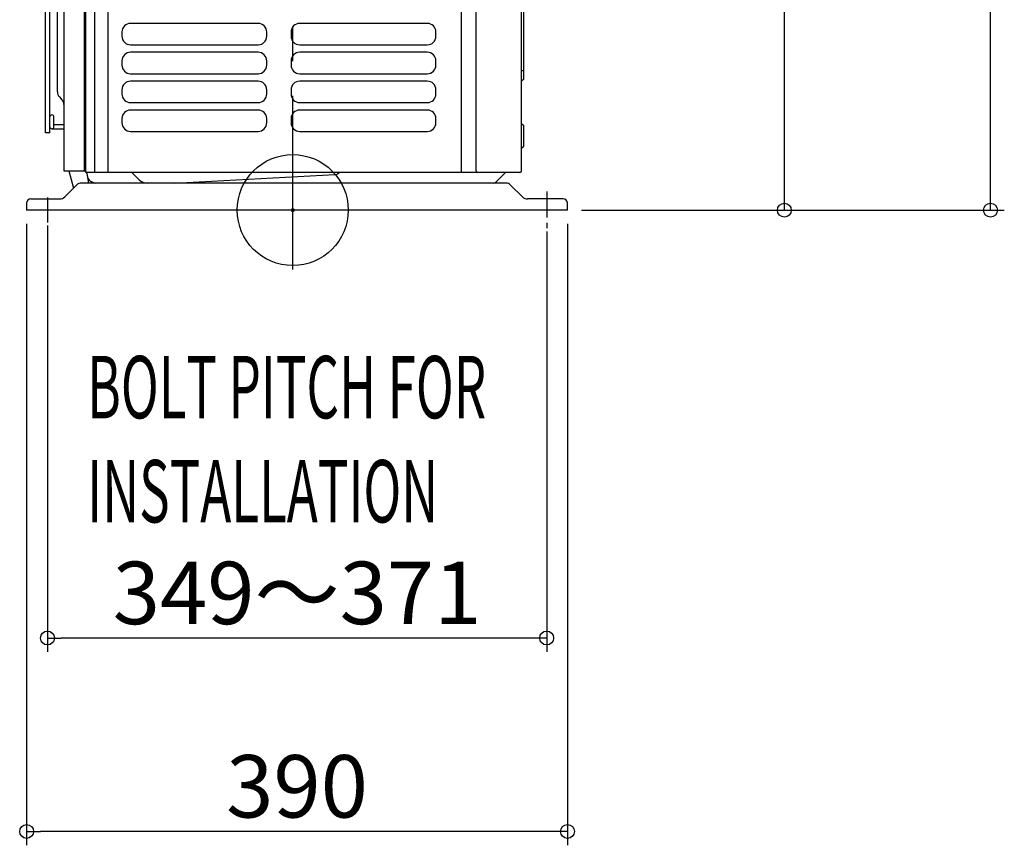
# Model space of a CAD drawing. Extents: x -197 to 813, y -458 to 1271.
# Drawn here: x -197 to 513, y -458 to 137 of the extents above; entities that cross this region are included whole.
import ezdxf

# ---------------------------------------------------------------- set-up
doc = ezdxf.new("R2010")
doc.units = 0
doc.header["$LTSCALE"] = 50
doc.header["$MEASUREMENT"] = 0
doc.header["$PDMODE"] = 3
doc.header["$PDSIZE"] = -2
doc.linetypes.add('CENTER', pattern=[0.6, 0.375, -0.075, 0.075, -0.075])
doc.linetypes.add('CENTERX2', pattern=[4, 2.5, -0.5, 0.5, -0.5])
doc.layers.get('0').update_dxf_attribs({"linetype": 'CONTINUOUS'})
doc.layers.get('DEFPOINTS').update_dxf_attribs({"linetype": 'CONTINUOUS'})
for name, color, linetype in [('ARRANGE', 1, 'CONTINUOUS'), ('BASIS', 6, 'CENTER'), ('DETAIL', 5, 'CONTINUOUS'), ('OUTLINE', 3, 'CONTINUOUS'), ('SIZE', 30, 'CONTINUOUS')]:
    doc.layers.add(name, color=color, linetype=linetype)
doc.styles.get("Standard").update_dxf_attribs({"font": 'SIMPLEX.shx', "width": 0.9, "height": 45, "bigfont": 'BIGFONT.shx'})
doc.dimstyles.get("Standard").update_dxf_attribs({"dimtxt": 45, "dimasz": 10, "dimexe": 10, "dimexo": 10, "dimgap": 10, "dimtad": 1, "dimdec": 3, "dimdsep": 46, "dimtxsty": 'STANDARD', "dimblk": 'ORIGIN', "dimcen": 0.082, "dimclrd": 256, "dimclre": 256, "dimclrt": 256, "dimadec": 0, "dimazin": 0, "dimtfac": 1, "dimtdec": 3, "dimtmove": 0, "dimatfit": 3, "dimldrblk": 'ORIGIN', "dimfxl": 1, "dimtolj": 1, "dimtzin": 0, "dimlwd": -1, "dimlwe": -1, "dimarcsym": 0})

# ---------------------------------------------------------------- blocks, each defined once
blk = doc.blocks.new('_ORIGIN')
at = {"color": 0, "linetype": 'ByBlock'}
blk.add_line((0, 0), (-1, 0), dxfattribs=at)
blk.add_circle((0, 0), 0.5, dxfattribs=at)
blk = doc.blocks.new('*D5')
at = {"layer": 'DEFPOINTS', "color": 0, "transparency": 16777216}
for p in [(-176.9, -1), (183.1, -5.34), (-176.9, -308.37)]:
    blk.add_point(p, dxfattribs=at)
at = {"layer": 'SIZE', "transparency": 16777216}
for p, q in [((-176.9, -11), (-176.9, -318.37)), ((183.1, -15.34), (183.1, -318.37)), ((173.1, -308.37), (-166.9, -308.37))]:
    blk.add_line(p, q, dxfattribs=at)
at = {"layer": 'SIZE', "transparency": 16777216, "xscale": 10, "yscale": 10, "zscale": 10, "rotation": 180}
blk.add_blockref('_ORIGIN', (-176.9, -308.37), dxfattribs=at)
at = {"layer": 'SIZE', "transparency": 16777216, "xscale": 10, "yscale": 10, "zscale": 10}
blk.add_blockref('_ORIGIN', (183.1, -308.37), dxfattribs=at)
at = {"layer": 'SIZE', "transparency": 16777216, "insert": (3.1, -275.87), "char_height": 45, "attachment_point": 5}
blk.add_mtext('\\A1;349～371', dxfattribs=at)
blk = doc.blocks.new('*D6')
at = {"layer": 'DEFPOINTS', "color": 0, "transparency": 16777216}
for p in [(122.3, 880), (503.07, 880), (198.1, 0)]:
    blk.add_point(p, dxfattribs=at)
at = {"layer": 'SIZE', "transparency": 16777216}
for p, q in [((132.3, 880), (513.07, 880)), ((503.07, 10), (503.07, 870)), ((208.1, 0), (513.07, 0))]:
    blk.add_line(p, q, dxfattribs=at)
at = {"layer": 'SIZE', "transparency": 16777216, "xscale": 10, "yscale": 10, "zscale": 10}
for p, rotation in [((503.07, 880), 90), ((503.07, 0), 270)]:
    blk.add_blockref('_ORIGIN', p, dxfattribs=dict(at, rotation=rotation))
at = {"layer": 'SIZE', "transparency": 16777216, "insert": (470.57, 440), "char_height": 45, "attachment_point": 5, "rotation": 90}
blk.add_mtext('\\A1;880', dxfattribs=at)
blk = doc.blocks.new('*D8')
at = {"layer": 'DEFPOINTS', "color": 0, "transparency": 16777216}
for p in [(214.66, 452), (354.49, 452), (198.1, 0)]:
    blk.add_point(p, dxfattribs=at)
at = {"layer": 'SIZE', "transparency": 16777216}
for p, q in [((224.66, 452), (364.49, 452)), ((354.49, 10), (354.49, 442)), ((208.1, 0), (364.49, 0))]:
    blk.add_line(p, q, dxfattribs=at)
at = {"layer": 'SIZE', "transparency": 16777216, "xscale": 10, "yscale": 10, "zscale": 10}
for p, rotation in [((354.49, 452), 90), ((354.49, 0), 270)]:
    blk.add_blockref('_ORIGIN', p, dxfattribs=dict(at, rotation=rotation))
at = {"layer": 'SIZE', "transparency": 16777216, "insert": (321.99, 226), "char_height": 45, "attachment_point": 5, "rotation": 90}
blk.add_mtext('\\A1;452', dxfattribs=at)
blk = doc.blocks.new('*D3')
at = {"layer": 'DEFPOINTS', "color": 0, "transparency": 16777216}
for p in [(-191.9, 0), (198.1, 0), (-191.9, -447.73)]:
    blk.add_point(p, dxfattribs=at)
at = {"layer": 'SIZE', "transparency": 16777216}
for p, q in [((-191.9, -10), (-191.9, -457.73)), ((198.1, -10), (198.1, -457.73)), ((188.1, -447.73), (-181.9, -447.73))]:
    blk.add_line(p, q, dxfattribs=at)
at = {"layer": 'SIZE', "transparency": 16777216, "xscale": 10, "yscale": 10, "zscale": 10, "rotation": 180}
blk.add_blockref('_ORIGIN', (-191.9, -447.73), dxfattribs=at)
at = {"layer": 'SIZE', "transparency": 16777216, "xscale": 10, "yscale": 10, "zscale": 10}
blk.add_blockref('_ORIGIN', (198.1, -447.73), dxfattribs=at)
at = {"layer": 'SIZE', "transparency": 16777216, "insert": (3.1, -415.23), "char_height": 45, "attachment_point": 5}
blk.add_mtext('\\A1;390', dxfattribs=at)

msp = doc.modelspace()

# ---------------------------------------------------------------- linework, layer by layer
at = {"layer": 'ARRANGE'}
msp.add_circle((0, 0), 40, dxfattribs=at)
msp.add_point((0, 0), dxfattribs=at)
at = {"layer": 'BASIS', "linetype": 'CENTERX2'}
msp.add_line((0, -42.69292465), (0, 916.1271074), dxfattribs=at)
at = {"layer": 'BASIS', "linetype": 'CENTER'}
for p, q in [((-176.9, 9), (-176.9, -9)), ((183.1, 13.33526261), (183.1, -13.3388945))]:
    msp.add_line(p, q, dxfattribs=at)
at = {"layer": 'DETAIL'}
for p, q in [((-165, 867.11561935), (-165, 28.4)), ((-149.1, 27.2), (-149.1, 852.5)), ((121.75403412, 27.2), (121.75403412, 852.5)), ((-150.3, 849.9), (-150.3, 28.4)), ((132.26558112, 28.2), (132.26558112, 850.5)), ((165, 28.4), (165, 850.3)), ((-178.2, 55.6), (-178.2, 819.89069449)), ((-175.2, 55.6), (-175.2, 819.89069449)), ((-169.69999797, 85.17106781), (-169.69999797, 821.02893219)), ((-142.90358984, 543.45), (-142.90358984, 27.2)), ((-133.09641016, 27.2), (-133.09641016, 543.45)), ((-123.2, 128.3), (-123.2, 125.3)), ((-25, 134.5), (-117, 134.5)), ((-18.8, 125.3), (-18.8, 128.3)), ((-1.2, 128.3), (-1.2, 125.3)), ((97, 134.5), (5, 134.5)), ((103.2, 125.3), (103.2, 128.3)), ((-117, 119.1), (-25, 119.1)), ((-25, 113.7), (-117, 113.7)), ((5, 119.1), (97, 119.1)), ((97, 113.7), (5, 113.7)), ((-123.2, 107.5), (-123.2, 104.5)), ((-18.8, 104.5), (-18.8, 107.5)), ((-1.2, 107.5), (-1.2, 104.5)), ((103.2, 104.5), (103.2, 107.5)), ((-117, 98.3), (-25, 98.3)), ((-25, 92.9), (-117, 92.9)), ((5, 98.3), (97, 98.3)), ((97, 92.9), (5, 92.9)), ((-123.2, 86.7), (-123.2, 83.7)), ((-18.8, 83.7), (-18.8, 86.7)), ((-1.2, 86.7), (-1.2, 83.7)), ((103.2, 83.7), (103.2, 86.7)), ((-168.23553188, 81.63553391), (-166.46446167, 79.56446609)), ((-117, 77.5), (-25, 77.5)), ((-25, 72.1), (-117, 72.1)), ((5, 77.5), (97, 77.5)), ((97, 72.1), (5, 72.1)), ((-172.19999797, 60.1), (-172.19999797, 67.1)), ((-123.2, 65.9), (-123.2, 62.9)), ((-18.8, 62.9), (-18.8, 65.9)), ((-1.2, 65.9), (-1.2, 62.9)), ((103.2, 62.9), (103.2, 65.9)), ((-173.69999797, 58.6), (-164.99999558, 58.6)), ((-172.19999797, 61.6), (-164.99999558, 61.6)), ((-175.2, 55.6), (-178.19999595, 55.6)), ((-117, 56.7), (-25, 56.7)), ((5, 56.7), (97, 56.7)), ((-164.9999976, 28.4), (-149.6, 28.4)), ((-161.5782817, 28.37586813), (-158.18559937, 15.71420532)), ((163.8, 27.2), (-149.1, 27.2)), ((-148.47485276, 26.41675563), (-147.25524213, 19.5)), ((-116.09705628, 27.2), (-110.79878067, 21.90172439)), ((-116.08415651, 27.18710023), (-116.08406204, 27.18700577)), ((-85.17381408, 19.5), (30.44805717, 25.55948551)), ((33.18517629, 26.77101758), (33.61432271, 27.2)), ((153.45122343, 27.18700987), (146.46715729, 20.20294373)), ((-155.86427078, 18.03553391), (-164.43533859, 9.46446609)), ((153.5291275, 19.5), (-152.32873688, 19.5)), ((157.06466141, 18.03553391), (165.63572922, 9.46446609)), ((-188.89980469, 8), (-167.9708725, 8)), ((195.10019531, 8), (169.17126312, 8)), ((-191.89980469, 5), (-191.89980469, 0)), ((198.10019292, 0), (-191.89980469, 0)), ((198.10019531, 0), (198.10019531, 5))]:
    msp.add_line(p, q, dxfattribs=at)
at = {"layer": 'DETAIL', "linetype": 'Continuous'}
for p, q in [((166.4999976, 94.4), (166.4999976, 422.2)), ((166.4999976, 100.4), (164.9999976, 100.4)), ((166.4999976, 94.4), (164.9999976, 92.9)), ((164.9999976, 62.4), (166.4999976, 60.9)), ((166.4999976, 46.1), (166.4999976, 60.9)), ((164.9999976, 44.6), (166.4999976, 46.1))]:
    msp.add_line(p, q, dxfattribs=at)
at = {"layer": 'DETAIL'}
for centre, radius, start, end in [((-117, 128.3), 6.2, 90, 180), ((-25, 128.3), 6.2, 0, 90), ((5, 128.3), 6.2, 90, 180), ((97, 128.3), 6.2, 0, 90), ((-117, 125.3), 6.2, 180, 270), ((-25, 125.3), 6.2, 270, 0), ((5, 125.3), 6.2, 180, 270), ((97, 125.3), 6.2, 270, 0), ((-117, 107.5), 6.2, 90, 180), ((-25, 107.5), 6.2, 0, 90), ((5, 107.5), 6.2, 90, 180), ((97, 107.5), 6.2, 0, 90), ((-117, 104.5), 6.2, 180, 270), ((-25, 104.5), 6.2, 270, 0), ((5, 104.5), 6.2, 180, 270), ((97, 104.5), 6.2, 270, 0), ((-117, 86.7), 6.2, 90, 180), ((-25, 86.7), 6.2, 0, 90), ((5, 86.7), 6.2, 90, 180), ((97, 86.7), 6.2, 0, 90), ((-164.69999797, 85.17106781), 5, 180, 225), ((-169.99999558, 76.02893219), 5, 0, 45), ((-117, 83.7), 6.2, 180, 270), ((-25, 83.7), 6.2, 270, 0), ((5, 83.7), 6.2, 180, 270), ((97, 83.7), 6.2, 270, 0), ((-117, 65.9), 6.2, 90, 180), ((-25, 65.9), 6.2, 0, 90), ((5, 65.9), 6.2, 90, 180), ((97, 65.9), 6.2, 0, 90), ((-173.69999797, 67.1), 1.5, 0, 180), ((-173.69999797, 60.1), 1.5, 180, 0), ((-117, 62.9), 6.2, 180, 270), ((-25, 62.9), 6.2, 270, 0), ((5, 62.9), 6.2, 180, 270), ((97, 62.9), 6.2, 270, 0), ((-150.83839137, 26), 2.4, 43.5868815933, 90), ((-149.6, 27.9), 0.5, 0, 90), ((163.8, 28.4), 1.2, 270.0000000052, 0.0000000001), ((-150.83839137, 26), 2.4, 9.9999999972, 30), ((-141.68944889, 26.7232338), 7.23271444, 211.3679129593, 267.0660471417), ((-105.00050506, 27.7), 8.2, 225, 270), ((30.22824616, 29.75372955), 4.2, 273, 314.9999970226), ((133.26558112, 28.2), 1, 180, 270), ((-152.32873688, 14.5), 5, 90, 135), ((144.77010101, 21.9), 2.4, 270, 314.9999999983), ((153.5291275, 14.5), 5, 45, 90), ((-188.89980469, 5), 3, 90, 180), ((-167.9708725, 13), 5, 270, 315), ((169.17126312, 13), 5, 225, 270), ((195.10019531, 5), 3, 0, 90)]:
    msp.add_arc(centre, radius, start, end, dxfattribs=at)
at = {"layer": 'OUTLINE'}
for p, q in [((-164.99999521, 867.11561935), (-164.99999521, 28.4)), ((121.75403891, 27.2), (121.75403891, 852.5)), ((165.00000479, 28.4), (165.00000479, 850.3)), ((-178.19999521, 55.6), (-178.19999521, 819.89069449)), ((-175.19999521, 55.6), (-175.19999521, 60.1)), ((-173.69999318, 58.6), (-164.99999079, 58.6)), ((-175.19999521, 55.6), (-178.19999116, 55.6)), ((-164.99999281, 28.4), (-149.59999521, 28.4)), ((-161.57827691, 28.37586813), (-158.18559458, 15.71420532)), ((-149.09999521, 27.2), (-149.09999521, 27.9)), ((163.80000479, 27.2), (-149.09999521, 27.2)), ((153.45122822, 27.18700987), (146.46716208, 20.20294373)), ((-158.18559458, 15.71420532), (-164.4353338, 9.46446609)), ((153.52913229, 19.5), (144.7701058, 19.5)), ((157.0646662, 18.03553391), (165.63573401, 9.46446609)), ((-188.8997999, 8), (-167.97086771, 8)), ((195.1002001, 8), (169.17126791, 8)), ((-191.8997999, 5), (-191.8997999, 0)), ((198.10019771, 0), (-191.8997999, 0)), ((198.1002001, 0), (198.1002001, 5))]:
    msp.add_line(p, q, dxfattribs=at)
at = {"layer": 'OUTLINE', "linetype": 'Continuous'}
for q in [(166.4999976, 422.2), (164.9999976, 92.9)]:
    msp.add_line((166.4999976, 94.4), q, dxfattribs=at)
at = {"layer": 'OUTLINE'}
for centre, radius, start, end in [((-173.69999318, 60.1), 1.5, 180, 270), ((-149.59999521, 27.9), 0.5, 0, 90), ((163.80000479, 28.4), 1.2, 270.0000000052, 0.0000000001), ((144.7701058, 21.9), 2.4, 270, 314.9999999983), ((153.52913229, 14.5), 5, 45, 90), ((-188.8997999, 5), 3, 90, 180), ((-167.97086771, 13), 5, 270, 315), ((169.17126791, 13), 5, 225, 270), ((195.1002001, 5), 3, 0, 90)]:
    msp.add_arc(centre, radius, start, end, dxfattribs=at)

# ---------------------------------------------------------------- texts
at = {"layer": 'SIZE', "insert": (-148.16612376, -105.06478923), "char_height": 45, "attachment_point": 1}
msp.add_mtext('{\\W0.6;BOLT PITCH FOR \\PINSTALLATION}', dxfattribs=at)

# ---------------------------------------------------------------- dimensions: what is measured, and where the dimension line sits
at = {"layer": 'SIZE'}
for base, p1, p2, picture, middle in [((503.0714931876, 880), (198.100195313, 0), (122.2999999999, 880), '*D6', (503.0714931876, 440)), ((354.487875919, 452), (198.1001929179, 0), (214.6649262066, 452), '*D8', (354.487875919, 226))]:
    dim = msp.add_linear_dim(base=base, p1=p1, p2=p2, angle=90, dimstyle='STANDARD', override={"dimdec": 8}, dxfattribs=at)
    dim.commit()
    dim.dimension.update_dxf_attribs({"geometry": picture, "text_midpoint": middle, "dimtype": 160})
dim = msp.add_linear_dim(base=(-191.89980708, -447.73368465), p1=(198.10019531, 0), p2=(-191.89980708, 0), angle=180, dimstyle='STANDARD', dxfattribs=at)
dim.commit()
dim.dimension.update_dxf_attribs({"geometry": '*D3', "text_midpoint": (3.10019412, -447.73368465), "dimtype": 160})
dim = msp.add_linear_dim(base=(-176.89980588, -308.36797571), p1=(183.10019412, -5.33707855), p2=(-176.89980588, -1), angle=180, text='349～371', dimstyle='STANDARD', override={"dimdec": 8, "dimtdec": 6}, dxfattribs=at)
dim.commit()
dim.dimension.update_dxf_attribs({"geometry": '*D5', "text_midpoint": (3.10019412, -275.86797571)})

doc.saveas('drawing.dxf')
